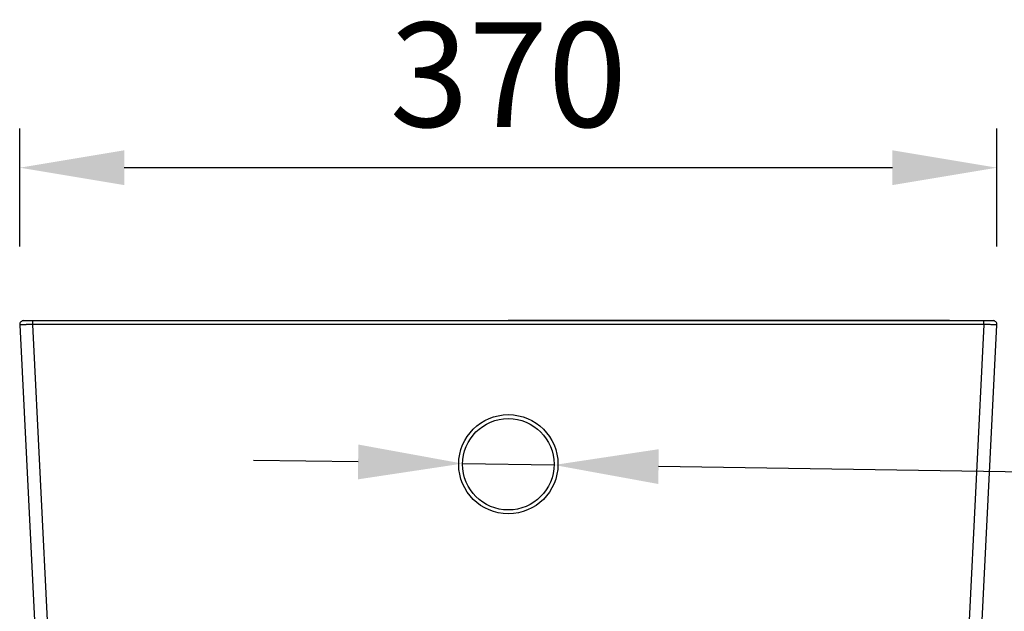
# Model space of a CAD drawing. Units: millimetres. Extents: x 20349 to 22820, y -1380 to 272.
# Drawn here: x 21418 to 21795, y -894 to -667 of the extents above; entities that cross this region are included whole.
import ezdxf

# ---------------------------------------------------------------- set-up
doc = ezdxf.new("R2010")
doc.units = ezdxf.units.MM
doc.header["$PDMODE"] = 1
doc.layers.get('Defpoints').update_dxf_attribs({"color": 2})
doc.layers.add('Layer 1', color=7, linetype='Continuous')
doc.styles.add('Standard 1-10', font='arial.ttf', dxfattribs={"height": 40})
doc.dimstyles.new('ALTHON 1-10', dxfattribs={"dimscale": 10, "dimtxt": 40, "dimasz": 4, "dimexe": 1.5, "dimexo": 3, "dimgap": 1, "dimtad": 1, "dimtih": 1, "dimtoh": 1, "dimdec": 0, "dimzin": 11, "dimdsep": 46, "dimtxsty": 'Standard 1-10', "dimcen": 1, "dimdle": 0.5, "dimclrd": 7, "dimclre": 7, "dimclrt": 7, "dimadec": 0, "dimazin": 3, "dimtfac": 1, "dimtdec": 0, "dimtmove": 0, "dimatfit": 3, "dimfxl": 0, "dimfrac": 2, "dimtzin": 11, "dimlwe": -1, "dimarcsym": 0})

# ---------------------------------------------------------------- blocks, each defined once
blk = doc.blocks.new('*D30')
at = {"layer": 'Defpoints', "color": 0, "transparency": 16777216}
for p in [(21587.63, -837.33), (21622.63, -837.87)]:
    blk.add_point(p, dxfattribs=at)
at = {"layer": 'Layer 1', "color": 7, "lineweight": -2, "transparency": 16777216}
for p, q in [((21547.64, -836.72), (21507.64, -836.1)), ((21587.63, -837.33), (21622.63, -837.87)), ((21869.43, -841.66), (21662.62, -838.48)), ((21980.55, -841.66), (21869.43, -841.66))]:
    blk.add_line(p, q, dxfattribs=at)
at = {"layer": 'Layer 1', "color": 7, "transparency": 16777216}
for points in [[(21547.74, -830.05), (21547.54, -843.38), (21587.63, -837.33)], [(21662.73, -831.82), (21662.52, -845.15), (21622.63, -837.87)]]:
    blk.add_solid(points, dxfattribs=at)
at = {"layer": 'Layer 1', "color": 7, "lineweight": 30, "transparency": 16777216, "insert": (21929.99, -810.11), "char_height": 40, "attachment_point": 5, "style": 'Standard 1-10'}
blk.add_mtext('∅35', dxfattribs=at)
blk = doc.blocks.new('*D36')
at = {"layer": 'Defpoints', "color": 0, "transparency": 16777216}
for p in [(21418.14, -724.01), (21418.14, -784.16), (21792.1, -784.16)]:
    blk.add_point(p, dxfattribs=at)
at = {"layer": 'Layer 1', "color": 7, "transparency": 16777216}
for p, q in [((21418.14, -754.16), (21418.14, -709.01)), ((21792.1, -754.16), (21792.1, -709.01))]:
    blk.add_line(p, q, dxfattribs=at)
at = {"layer": 'Layer 1', "color": 7, "lineweight": -2, "transparency": 16777216}
blk.add_line((21752.1, -724.01), (21458.14, -724.01), dxfattribs=at)
at = {"layer": 'Layer 1', "color": 7, "transparency": 16777216}
for points in [[(21458.14, -717.35), (21458.14, -730.68), (21418.14, -724.01)], [(21752.1, -717.35), (21752.1, -730.68), (21792.1, -724.01)]]:
    blk.add_solid(points, dxfattribs=at)
at = {"layer": 'Layer 1', "color": 7, "lineweight": 30, "transparency": 16777216, "insert": (21605.12, -693.58), "char_height": 40, "attachment_point": 5, "style": 'Standard 1-10'}
blk.add_mtext('370', dxfattribs=at)

msp = doc.modelspace()

# ---------------------------------------------------------------- linework, layer by layer
at = {"layer": 'Layer 1', "lineweight": 30}
for p, q in [((21423.14, -782.6), (21787.13, -782.6)), ((21423.14, -784.1), (21423.14, -782.6)), ((21436.28, -782.6), (21436.28, -782.6)), ((21510.47, -782.6), (21510.47, -782.6)), ((21510.47, -782.6), (21605.13, -782.6)), ((21699.82, -782.6), (21605.13, -782.6)), ((21699.82, -782.6), (21699.82, -782.6)), ((21787.13, -782.6), (21790.64, -782.6)), ((21787.13, -784.1), (21787.13, -782.6)), ((21418.14, -784.16), (21418.14, -784.16)), ((21418.14, -784.16), (21434.54, -1112.01)), ((21787.13, -784.1), (21423.14, -784.1)), ((21439.54, -1111.79), (21423.14, -784.1)), ((21787.13, -784.1), (21771.01, -1105.08)), ((21776.01, -1105.31), (21792.13, -784.16))]:
    msp.add_line(p, q, dxfattribs=at)
for radius in [19, 17.5]:
    msp.add_circle((21605.13, -837.6), radius, dxfattribs=at)
for centre, major_axis, start_param, end_param in [((21419.63, -784.1), (-0.07, 1.5), 6.239799, 7.853982), ((21790.64, -784.1), (0.07, 1.5), 4.712389, 6.326607)]:
    msp.add_ellipse(centre, major_axis=major_axis, ratio=0.999991, start_param=start_param, end_param=end_param, dxfattribs=at)
for points, knots in [([(21419.63, -782.6), (21419.63, -782.6), (21419.66, -782.6), (21419.7, -782.6), (21419.72, -782.6), (21419.75, -782.6), (21419.78, -782.6), (21419.8, -782.6), (21419.82, -782.6), (21419.83, -782.6), (21419.85, -782.6), (21419.87, -782.6), (21419.9, -782.6), (21419.98, -782.6), (21420.09, -782.6), (21420.22, -782.6), (21420.25, -782.6), (21420.28, -782.6), (21420.32, -782.6), (21420.35, -782.6), (21420.39, -782.6), (21420.42, -782.6), (21420.5, -782.6), (21420.57, -782.6), (21420.65, -782.6), (21420.82, -782.6), (21420.99, -782.6), (21421.18, -782.6), (21421.23, -782.6), (21421.28, -782.6), (21421.33, -782.6), (21421.38, -782.6), (21421.43, -782.6), (21421.48, -782.6), (21421.58, -782.6), (21421.69, -782.6), (21421.79, -782.6), (21421.9, -782.6), (21422, -782.6), (21422.11, -782.6), (21422.17, -782.6), (21422.22, -782.6), (21422.28, -782.6), (21422.34, -782.6), (21422.39, -782.6), (21422.45, -782.6), (21422.68, -782.6), (21422.91, -782.6), (21423.14, -782.6)], [0, 0, 0, 0, 0.000685621, 0.000685621, 0.000685621, 0.001028431, 0.001028431, 0.001028431, 0.001199837, 0.001199837, 0.001199837, 0.001371242, 0.001371242, 0.001371242, 0.002056863, 0.002056863, 0.002056863, 0.002228268, 0.002228268, 0.002228268, 0.002399673, 0.002399673, 0.002399673, 0.002742484, 0.002742484, 0.002742484, 0.003428105, 0.003428105, 0.003428105, 0.00359951, 0.00359951, 0.00359951, 0.003770915, 0.003770915, 0.003770915, 0.004113726, 0.004113726, 0.004113726, 0.004456536, 0.004456536, 0.004456536, 0.004627941, 0.004627941, 0.004627941, 0.004799347, 0.004799347, 0.004799347, 0.005484968, 0.005484968, 0.005484968, 0.005484968]), ([(21436.28, -782.6), (21439.09, -782.6), (21446.75, -782.6), (21471.61, -782.6), (21488.78, -782.6), (21510.47, -782.6)], [-33.177203, -33.177203, -33.177203, -33.177203, -16.594498, -16.594498, -0.000005, -0.000005, -0.000005, -0.000005]), ([(21773.99, -782.6), (21771.19, -782.6), (21763.52, -782.6), (21738.66, -782.6), (21721.5, -782.6), (21699.82, -782.6)], [0.000001, 0.000001, 0.000001, 0.000001, 16.58988, 16.58988, 33.179151, 33.179151, 33.179151, 33.179151]), ([(21423.14, -784.1), (21422.81, -784.1), (21422.48, -784.11), (21422.16, -784.11), (21422.07, -784.11), (21421.99, -784.11), (21421.91, -784.12), (21421.83, -784.12), (21421.75, -784.12), (21421.68, -784.12), (21421.52, -784.12), (21421.37, -784.12), (21421.22, -784.12), (21421.06, -784.13), (21420.92, -784.13), (21420.77, -784.13), (21420.7, -784.13), (21420.63, -784.13), (21420.56, -784.13), (21420.49, -784.13), (21420.42, -784.14), (21420.35, -784.14), (21420.08, -784.14), (21419.82, -784.14), (21419.59, -784.15), (21419.48, -784.15), (21419.37, -784.15), (21419.26, -784.15), (21419.21, -784.15), (21419.16, -784.15), (21419.11, -784.15), (21419.06, -784.15), (21419.02, -784.15), (21418.97, -784.15), (21418.79, -784.16), (21418.64, -784.16), (21418.51, -784.16), (21418.48, -784.16), (21418.45, -784.16), (21418.42, -784.16), (21418.39, -784.16), (21418.37, -784.16), (21418.35, -784.16), (21418.3, -784.16), (21418.26, -784.16), (21418.23, -784.16), (21418.17, -784.16), (21418.14, -784.16), (21418.14, -784.16)], [0, 0, 0, 0, 0.000986719, 0.000986719, 0.000986719, 0.001233403, 0.001233403, 0.001233403, 0.00148009, 0.00148009, 0.00148009, 0.001973475, 0.001973475, 0.001973475, 0.002466878, 0.002466878, 0.002466878, 0.002713585, 0.002713585, 0.002713585, 0.002960298, 0.002960298, 0.002960298, 0.003947204, 0.003947204, 0.003947204, 0.004440693, 0.004440693, 0.004440693, 0.004687445, 0.004687445, 0.004687445, 0.004934203, 0.004934203, 0.004934203, 0.005921283, 0.005921283, 0.005921283, 0.006168066, 0.006168066, 0.006168066, 0.006414852, 0.006414852, 0.006414852, 0.006908431, 0.006908431, 0.006908431, 0.007874572, 0.007874572, 0.007874572, 0.007874572]), ([(21792.13, -784.16), (21792.13, -784.16), (21792.1, -784.16), (21792.04, -784.16), (21791.98, -784.16), (21791.88, -784.16), (21791.76, -784.16), (21791.64, -784.16), (21791.48, -784.16), (21791.3, -784.15), (21791.12, -784.15), (21790.91, -784.15), (21790.68, -784.15), (21790.45, -784.14), (21790.19, -784.14), (21789.92, -784.14), (21789.64, -784.13), (21789.36, -784.13), (21789.05, -784.12), (21788.9, -784.12), (21788.74, -784.12), (21788.59, -784.12), (21788.43, -784.12), (21788.27, -784.11), (21788.11, -784.11), (21787.79, -784.11), (21787.46, -784.1), (21787.13, -784.1)], [0.000021025, 0.000021025, 0.000021025, 0.000021025, 0.00098272, 0.00098272, 0.00098272, 0.001969227, 0.001969227, 0.001969227, 0.002955869, 0.002955869, 0.002955869, 0.003945888, 0.003945888, 0.003945888, 0.004931044, 0.004931044, 0.004931044, 0.005922002, 0.005922002, 0.005922002, 0.006415962, 0.006415962, 0.006415962, 0.00690787, 0.00690787, 0.00690787, 0.007896568, 0.007896568, 0.007896568, 0.007896568])]:
    msp.add_open_spline(points, degree=3, knots=knots, dxfattribs=at)

# ---------------------------------------------------------------- dimensions: what is measured, and where the dimension line sits
dim = msp.add_linear_dim(base=(21418.14, -724.01), p1=(21792.1, -784.16), p2=(21418.14, -784.16), text='370', dimstyle='ALTHON 1-10', dxfattribs=at)
dim.commit()
dim.dimension.update_dxf_attribs({"geometry": '*D36', "text_midpoint": (21605.12, -693.58)})
dim = msp.add_diameter_dim_2p(p1=(21587.63, -837.33), p2=(21622.63, -837.87), dimstyle='ALTHON 1-10', dxfattribs=at)
dim.commit()
dim.dimension.update_dxf_attribs({"geometry": '*D30', "text_midpoint": (21869.43, -841.66), "dimtype": 163})

doc.saveas('drawing.dxf')
